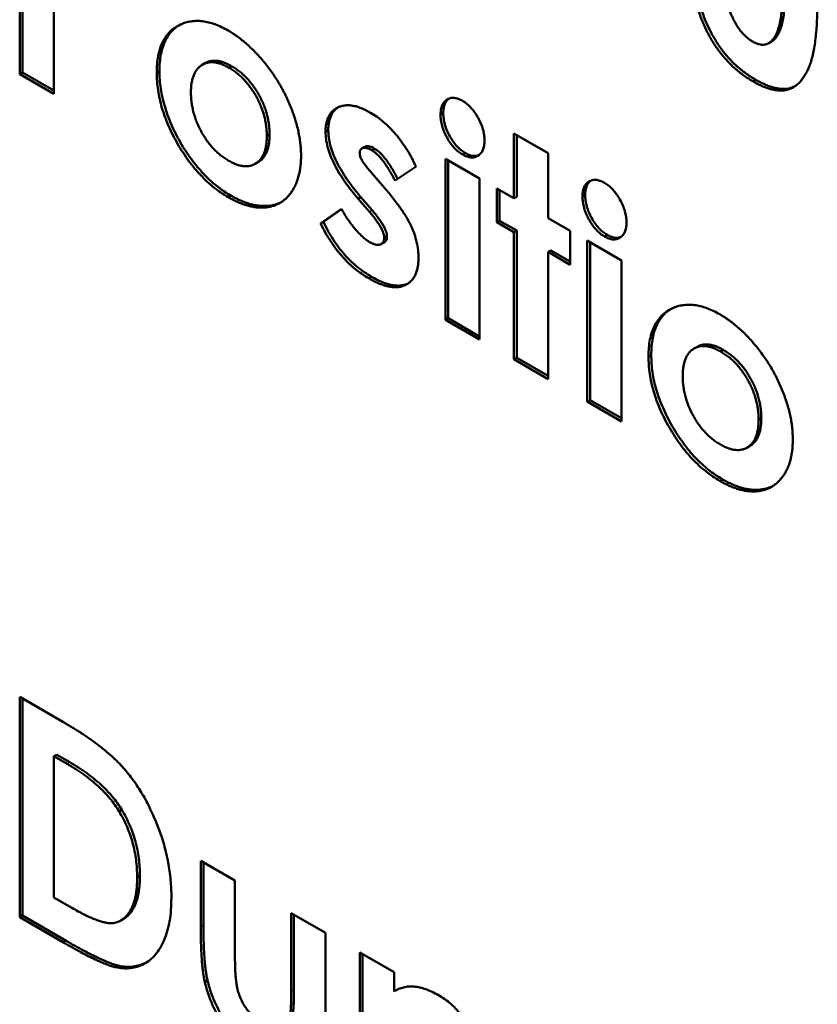
# Model space of a CAD drawing. Units: millimetres. Extents: x 1 to 854, y -704 to 624.
# Drawn here: x 365 to 375, y 543 to 555 of the extents above; entities that cross this region are included whole.
import ezdxf

# ---------------------------------------------------------------- set-up
doc = ezdxf.new("R2010")
doc.units = ezdxf.units.MM
doc.layers.add('Sichtbar (ISO)', color=7, linetype='Continuous', lineweight=50)
doc.layers.add('Sichtbar schmal (ISO)', color=1, linetype='Continuous', lineweight=25)

msp = doc.modelspace()

# ---------------------------------------------------------------- linework, layer by layer
at = {"layer": 'Sichtbar (ISO)'}
for p, q in [((364.557, 554.66), (364.557, 557.518)), ((364.592, 554.681), (364.592, 557.498)), ((365.001, 555.649), (365.001, 554.404)), ((374.306, 555.081), (374.271, 555.061)), ((374.37, 555.141), (374.335, 555.121)), ((366.959, 554.8), (366.924, 554.78)), ((364.592, 554.681), (364.557, 554.66)), ((365.001, 554.404), (364.557, 554.66)), ((365.001, 554.445), (364.592, 554.681)), ((366.369, 554.697), (366.334, 554.677)), ((367.304, 554.764), (367.269, 554.743)), ((374.101, 554.587), (374.065, 554.567)), ((370.05, 554.155), (370.014, 554.135)), ((368.559, 553.931), (368.523, 553.911)), ((370.966, 553.048), (370.966, 553.891)), ((370.966, 553.891), (371.411, 553.634)), ((367.797, 553.877), (367.762, 553.857)), ((371.002, 553.069), (371.002, 553.87)), ((369.031, 553.717), (368.996, 553.696)), ((369.16, 553.692), (369.125, 553.672)), ((370.338, 553.635), (370.302, 553.615)), ((371.411, 553.634), (371.411, 552.792)), ((367.645, 553.515), (367.61, 553.495)), ((370.078, 551.473), (370.078, 553.561)), ((370.078, 553.561), (370.522, 553.305)), ((370.113, 551.493), (370.113, 553.541)), ((369.125, 553.373), (369.286, 553.186)), ((369.697, 553.459), (369.425, 553.278)), ((370.522, 553.305), (370.522, 551.216)), ((370.744, 552.737), (370.744, 553.176)), ((370.744, 553.176), (370.966, 553.048)), ((370.78, 552.757), (370.78, 553.156)), ((367.296, 553.083), (367.261, 553.062)), ((368.982, 553.063), (368.947, 553.043)), ((369.094, 552.872), (368.947, 553.043)), ((369.129, 552.893), (368.982, 553.063)), ((371.002, 553.069), (370.966, 553.048)), ((371.89, 553.093), (371.855, 553.072)), ((368.46, 552.721), (368.729, 552.911)), ((368.495, 552.742), (368.731, 552.908)), ((368.495, 552.742), (368.46, 552.721)), ((370.78, 552.757), (370.744, 552.737)), ((370.966, 552.609), (370.744, 552.737)), ((371.002, 552.629), (370.78, 552.757)), ((371.411, 552.792), (371.696, 552.627)), ((371.002, 552.629), (370.966, 552.609)), ((370.966, 550.96), (370.966, 552.609)), ((371.002, 550.98), (371.002, 552.629)), ((371.696, 552.627), (371.696, 552.187)), ((369.32, 552.552), (369.285, 552.531)), ((371.918, 550.41), (371.918, 552.499)), ((371.918, 552.499), (372.362, 552.242)), ((372.178, 552.573), (372.143, 552.552)), ((369.283, 552.477), (369.248, 552.457)), ((371.446, 552.372), (371.411, 552.352)), ((371.696, 552.187), (371.411, 552.352)), ((371.411, 552.352), (371.411, 550.703)), ((371.696, 552.228), (371.446, 552.372)), ((371.954, 550.431), (371.954, 552.478)), ((372.362, 552.242), (372.362, 550.154)), ((369.12, 552.03), (369.084, 552.01)), ((370.113, 551.493), (370.078, 551.473)), ((370.522, 551.216), (370.078, 551.473)), ((370.522, 551.257), (370.113, 551.493)), ((373.337, 551.118), (373.301, 551.098)), ((373.682, 551.082), (373.646, 551.061)), ((371.002, 550.98), (370.966, 550.96)), ((371.411, 550.703), (370.966, 550.96)), ((371.411, 550.744), (371.002, 550.98)), ((372.747, 551.015), (372.711, 550.995)), ((371.954, 550.431), (371.918, 550.41)), ((372.362, 550.154), (371.918, 550.41)), ((372.362, 550.195), (371.954, 550.431)), ((374.175, 550.195), (374.139, 550.175)), ((374.023, 549.833), (373.987, 549.813)), ((373.674, 549.401), (373.639, 549.38)), ((364.557, 543.721), (364.557, 546.579)), ((364.557, 546.579), (365.117, 546.256)), ((364.592, 543.742), (364.592, 546.559)), ((365.037, 545.83), (365.001, 545.81)), ((365.171, 545.712), (365.001, 545.81)), ((365.001, 545.81), (365.001, 543.978)), ((365.206, 545.732), (365.037, 545.83)), ((365.882, 545.113), (365.847, 545.093)), ((366.905, 543.591), (366.905, 544.454)), ((366.905, 544.454), (367.349, 544.198)), ((366.94, 543.612), (366.94, 544.434)), ((366.115, 544.26), (366.08, 544.24)), ((367.349, 544.198), (367.349, 543.195)), ((365.001, 543.978), (365.233, 543.844)), ((364.592, 543.742), (364.557, 543.721)), ((365.125, 543.393), (364.557, 543.721)), ((365.161, 543.414), (364.592, 543.742)), ((365.905, 543.7), (365.87, 543.68)), ((368.079, 542.757), (368.079, 543.776)), ((368.079, 543.776), (368.523, 543.52)), ((368.114, 542.777), (368.114, 543.756)), ((368.523, 543.52), (368.523, 542.642)), ((368.967, 541.175), (368.967, 543.263)), ((368.967, 543.263), (369.412, 543.007)), ((369.003, 541.195), (369.003, 543.243)), ((369.412, 543.007), (369.412, 542.757)), ((366.994, 542.895), (366.959, 542.875)), ((369.439, 542.773), (369.412, 542.757))]:
    msp.add_line(p, q, dxfattribs=at)
for points, knots in [([(374.065, 554.567), (374.043, 554.58), (374, 554.606), (373.936, 554.649), (373.875, 554.697), (373.817, 554.746), (373.761, 554.8), (373.708, 554.856), (373.658, 554.916), (373.611, 554.978), (373.566, 555.044), (373.524, 555.114), (373.483, 555.186), (373.446, 555.263), (373.411, 555.342), (373.379, 555.425), (373.35, 555.511), (373.322, 555.602), (373.298, 555.697), (373.276, 555.798), (373.259, 555.905), (373.244, 556.018), (373.233, 556.137), (373.225, 556.263), (373.22, 556.395), (373.219, 556.484), (373.219, 556.529)], [0, 0, 0, 0, 0.038217, 0.074867, 0.110158, 0.144454, 0.17808, 0.211171, 0.243687, 0.275872, 0.308376, 0.341263, 0.37515, 0.409655, 0.445157, 0.482073, 0.520576, 0.560554, 0.603108, 0.648689, 0.697948, 0.750768, 0.807309, 0.867656, 0.931861, 1, 1, 1, 1]), ([(374.101, 554.587), (374.079, 554.6), (374.035, 554.626), (373.971, 554.67), (373.911, 554.717), (373.852, 554.767), (373.797, 554.82), (373.744, 554.876), (373.693, 554.936), (373.646, 554.998), (373.601, 555.065), (373.559, 555.134), (373.519, 555.207), (373.482, 555.283), (373.447, 555.362), (373.414, 555.445), (373.385, 555.532), (373.357, 555.622), (373.333, 555.717), (373.312, 555.818), (373.294, 555.925), (373.28, 556.038), (373.269, 556.158), (373.26, 556.284), (373.255, 556.415), (373.255, 556.504), (373.254, 556.55)], [0, 0, 0, 0, 0.038217, 0.074867, 0.110158, 0.144454, 0.17808, 0.211171, 0.243687, 0.275872, 0.308376, 0.341263, 0.37515, 0.409655, 0.445157, 0.482073, 0.520576, 0.560554, 0.603108, 0.648689, 0.697948, 0.750768, 0.807309, 0.867656, 0.931861, 1, 1, 1, 1]), ([(373.663, 556.267), (373.664, 556.224), (373.665, 556.14), (373.669, 556.017), (373.678, 555.903), (373.69, 555.797), (373.706, 555.699), (373.724, 555.61), (373.747, 555.529), (373.773, 555.456), (373.802, 555.39), (373.833, 555.33), (373.866, 555.275), (373.901, 555.225), (373.939, 555.181), (373.979, 555.142), (374.02, 555.108), (374.049, 555.09), (374.063, 555.081)], [0, 0, 0, 0, 0.110734, 0.212341, 0.305502, 0.389835, 0.46669, 0.535262, 0.596763, 0.651066, 0.701036, 0.74786, 0.791833, 0.834284, 0.875334, 0.916035, 0.957652, 1, 1, 1, 1]), ([(374.335, 555.121), (374.345, 555.136), (374.366, 555.168), (374.39, 555.229), (374.41, 555.302), (374.428, 555.386), (374.44, 555.483), (374.45, 555.591), (374.455, 555.712), (374.456, 555.798), (374.457, 555.842)], [0, 0, 0, 0, 0.088871, 0.186355, 0.294078, 0.412237, 0.541778, 0.682703, 0.835096, 1, 1, 1, 1]), ([(374.37, 555.141), (374.38, 555.156), (374.401, 555.189), (374.425, 555.249), (374.446, 555.322), (374.463, 555.406), (374.475, 555.503), (374.486, 555.611), (374.491, 555.733), (374.491, 555.818), (374.492, 555.862)], [0, 0, 0, 0, 0.088871, 0.186355, 0.294078, 0.412237, 0.541778, 0.682703, 0.835096, 1, 1, 1, 1]), ([(374.901, 555.586), (374.9, 555.539), (374.9, 555.45), (374.895, 555.322), (374.887, 555.204), (374.876, 555.096), (374.861, 554.998), (374.843, 554.909), (374.822, 554.829), (374.797, 554.76), (374.77, 554.699), (374.74, 554.645), (374.707, 554.597), (374.674, 554.555), (374.637, 554.521), (374.598, 554.492), (374.557, 554.472), (374.514, 554.456), (374.468, 554.448), (374.419, 554.445), (374.367, 554.45), (374.313, 554.46), (374.255, 554.478), (374.194, 554.5), (374.131, 554.53), (374.088, 554.554), (374.065, 554.567)], [0, 0, 0, 0, 0.068491, 0.133077, 0.193829, 0.251083, 0.304401, 0.354408, 0.401295, 0.444701, 0.485692, 0.524676, 0.562307, 0.597947, 0.632474, 0.665752, 0.697985, 0.729586, 0.760825, 0.792355, 0.824313, 0.857156, 0.890927, 0.92596, 0.962061, 1, 1, 1, 1]), ([(366.334, 554.677), (366.335, 554.716), (366.337, 554.792), (366.351, 554.897), (366.375, 554.992), (366.409, 555.075), (366.452, 555.149), (366.505, 555.212), (366.568, 555.264), (366.616, 555.289), (366.641, 555.302)], [0, 0, 0, 0, 0.130489, 0.256474, 0.379237, 0.500978, 0.622367, 0.744855, 0.870259, 1, 1, 1, 1]), ([(366.369, 554.697), (366.37, 554.736), (366.372, 554.812), (366.387, 554.917), (366.411, 555.012), (366.444, 555.096), (366.488, 555.169), (366.541, 555.232), (366.586, 555.27), (366.613, 555.287), (366.618, 555.29)], [0, 0, 0, 0, 0.1304891, 0.2564737, 0.3792365, 0.5009777, 0.6223665, 0.7448551, 0.8702585, 0.895489, 0.895489, 0.895489, 0.895489]), ([(366.641, 555.302), (366.663, 555.312), (366.707, 555.331), (366.779, 555.345), (366.853, 555.351), (366.929, 555.347), (367.008, 555.332), (367.09, 555.307), (367.174, 555.272), (367.23, 555.241), (367.259, 555.225)], [0, 0, 0, 0, 0.131014, 0.258464, 0.38258, 0.504991, 0.627227, 0.749297, 0.87369, 1, 1, 1, 1]), ([(367.259, 555.225), (367.28, 555.213), (367.322, 555.188), (367.384, 555.145), (367.444, 555.098), (367.504, 555.048), (367.563, 554.993), (367.621, 554.935), (367.679, 554.873), (367.734, 554.806), (367.788, 554.737), (367.839, 554.667), (367.887, 554.594), (367.933, 554.52), (367.974, 554.445), (368.013, 554.368), (368.049, 554.29), (368.082, 554.21), (368.111, 554.131), (368.136, 554.052), (368.158, 553.974), (368.175, 553.897), (368.189, 553.82), (368.198, 553.746), (368.205, 553.671), (368.206, 553.624), (368.206, 553.599)], [0, 0, 0, 0, 0.042599, 0.084364, 0.126142, 0.167706, 0.209066, 0.250973, 0.293148, 0.336041, 0.378761, 0.420893, 0.462622, 0.503914, 0.545188, 0.586138, 0.627722, 0.669585, 0.711432, 0.752691, 0.793971, 0.834592, 0.875577, 0.91664, 0.958072, 1, 1, 1, 1]), ([(374.063, 555.081), (374.077, 555.073), (374.105, 555.059), (374.144, 555.045), (374.182, 555.039), (374.217, 555.041), (374.25, 555.049), (374.281, 555.066), (374.31, 555.09), (374.326, 555.11), (374.335, 555.121)], [0, 0, 0, 0, 0.124035, 0.242846, 0.360342, 0.479042, 0.599334, 0.725488, 0.858549, 1, 1, 1, 1]), ([(374.306, 555.081), (374.309, 555.083), (374.323, 555.091), (374.345, 555.11), (374.361, 555.131), (374.37, 555.141)], [0.6861987, 0.6861987, 0.6861987, 0.6861987, 0.7254885, 0.8585494, 1, 1, 1, 1]), ([(367.269, 554.743), (367.252, 554.753), (367.218, 554.771), (367.168, 554.793), (367.121, 554.805), (367.075, 554.814), (367.033, 554.814), (366.991, 554.809), (366.953, 554.796), (366.917, 554.777), (366.884, 554.753), (366.856, 554.722), (366.832, 554.687), (366.813, 554.645), (366.797, 554.598), (366.786, 554.545), (366.779, 554.488), (366.778, 554.446), (366.778, 554.425)], [0, 0, 0, 0, 0.064416, 0.126803, 0.187423, 0.246518, 0.306285, 0.365703, 0.426477, 0.488622, 0.550895, 0.612679, 0.673914, 0.735734, 0.798735, 0.86329, 0.930665, 1, 1, 1, 1]), ([(367.304, 554.764), (367.287, 554.773), (367.253, 554.791), (367.203, 554.813), (367.156, 554.826), (367.111, 554.834), (367.068, 554.834), (367.027, 554.83), (366.991, 554.817), (366.969, 554.806), (366.959, 554.8)], [0, 0, 0, 0, 0.0644156, 0.1268029, 0.1874227, 0.2465175, 0.3062853, 0.3657031, 0.4264774, 0.4778527, 0.4778527, 0.4778527, 0.4778527]), ([(367.261, 553.062), (367.23, 553.082), (367.168, 553.12), (367.076, 553.187), (366.989, 553.262), (366.904, 553.345), (366.824, 553.436), (366.747, 553.535), (366.673, 553.642), (366.604, 553.755), (366.541, 553.871), (366.486, 553.989), (366.439, 554.106), (366.4, 554.222), (366.371, 554.337), (366.349, 554.452), (366.337, 554.566), (366.335, 554.639), (366.334, 554.677)], [0, 0, 0, 0, 0.064375, 0.126884, 0.188201, 0.248894, 0.309599, 0.371125, 0.433466, 0.498143, 0.562593, 0.625474, 0.687114, 0.748125, 0.809457, 0.871431, 0.934611, 1, 1, 1, 1]), ([(367.296, 553.083), (367.265, 553.102), (367.203, 553.14), (367.112, 553.207), (367.024, 553.282), (366.94, 553.366), (366.859, 553.457), (366.782, 553.556), (366.708, 553.662), (366.639, 553.775), (366.576, 553.892), (366.521, 554.009), (366.474, 554.126), (366.436, 554.242), (366.406, 554.358), (366.384, 554.472), (366.372, 554.586), (366.37, 554.66), (366.369, 554.697)], [0, 0, 0, 0, 0.064375, 0.126884, 0.188201, 0.248894, 0.309599, 0.371125, 0.433466, 0.498143, 0.562593, 0.625474, 0.687114, 0.748125, 0.809457, 0.871431, 0.934611, 1, 1, 1, 1]), ([(367.762, 553.857), (367.761, 553.879), (367.761, 553.922), (367.754, 553.988), (367.743, 554.054), (367.728, 554.119), (367.708, 554.183), (367.685, 554.247), (367.656, 554.31), (367.624, 554.372), (367.588, 554.431), (367.55, 554.488), (367.509, 554.54), (367.465, 554.589), (367.42, 554.634), (367.372, 554.675), (367.321, 554.711), (367.286, 554.732), (367.269, 554.743)], [0, 0, 0, 0, 0.070243, 0.13784, 0.202698, 0.265406, 0.326938, 0.388125, 0.449117, 0.511101, 0.572086, 0.632197, 0.691339, 0.750564, 0.810546, 0.871335, 0.934654, 1, 1, 1, 1]), ([(367.797, 553.877), (367.797, 553.899), (367.796, 553.943), (367.789, 554.009), (367.779, 554.074), (367.763, 554.139), (367.744, 554.203), (367.72, 554.267), (367.691, 554.33), (367.659, 554.392), (367.623, 554.452), (367.585, 554.508), (367.544, 554.561), (367.501, 554.609), (367.455, 554.654), (367.407, 554.695), (367.356, 554.732), (367.322, 554.753), (367.304, 554.764)], [0, 0, 0, 0, 0.070243, 0.13784, 0.202698, 0.265406, 0.326938, 0.388125, 0.449117, 0.511101, 0.572086, 0.632197, 0.691339, 0.750564, 0.810546, 0.871335, 0.934654, 1, 1, 1, 1]), ([(374.609, 554.501), (374.603, 554.498), (374.584, 554.489), (374.549, 554.476), (374.503, 554.468), (374.454, 554.465), (374.402, 554.471), (374.348, 554.48), (374.29, 554.498), (374.23, 554.521), (374.166, 554.551), (374.123, 554.575), (374.101, 554.587)], [0.6849076, 0.6849076, 0.6849076, 0.6849076, 0.6979853, 0.7295862, 0.7608252, 0.7923551, 0.8243126, 0.8571563, 0.8909269, 0.9259604, 0.9620613, 1, 1, 1, 1]), ([(366.778, 554.425), (366.778, 554.403), (366.779, 554.359), (366.786, 554.292), (366.796, 554.226), (366.812, 554.16), (366.831, 554.095), (366.855, 554.031), (366.884, 553.967), (366.916, 553.905), (366.951, 553.845), (366.99, 553.789), (367.03, 553.736), (367.073, 553.688), (367.119, 553.643), (367.166, 553.603), (367.216, 553.567), (367.25, 553.546), (367.267, 553.535)], [0, 0, 0, 0, 0.071358, 0.139456, 0.204809, 0.268587, 0.330587, 0.392213, 0.45361, 0.515092, 0.576402, 0.636039, 0.695407, 0.753981, 0.813285, 0.873377, 0.935374, 1, 1, 1, 1]), ([(370.014, 554.135), (370.016, 554.157), (370.018, 554.2), (370.033, 554.256), (370.06, 554.299), (370.096, 554.331), (370.14, 554.35), (370.189, 554.353), (370.243, 554.342), (370.28, 554.323), (370.299, 554.313)], [0, 0, 0, 0, 0.129827, 0.255027, 0.378937, 0.506523, 0.634371, 0.754976, 0.875581, 1, 1, 1, 1]), ([(370.05, 554.155), (370.051, 554.177), (370.053, 554.221), (370.069, 554.277), (370.093, 554.315), (370.113, 554.334), (370.121, 554.341)], [0, 0, 0, 0, 0.1298271, 0.2550266, 0.3789375, 0.468104, 0.468104, 0.468104, 0.468104]), ([(370.299, 554.313), (370.318, 554.301), (370.356, 554.277), (370.41, 554.225), (370.459, 554.164), (370.503, 554.094), (370.539, 554.019), (370.567, 553.944), (370.582, 553.869), (370.584, 553.822), (370.586, 553.798)], [0, 0, 0, 0, 0.123734, 0.242963, 0.363855, 0.490606, 0.61874, 0.7433, 0.868801, 1, 1, 1, 1]), ([(368.523, 553.911), (368.524, 553.931), (368.524, 553.969), (368.533, 554.022), (368.546, 554.069), (368.564, 554.112), (368.587, 554.15), (368.615, 554.182), (368.649, 554.208), (368.687, 554.23), (368.729, 554.245), (368.775, 554.254), (368.823, 554.257), (368.874, 554.251), (368.928, 554.239), (368.985, 554.219), (369.045, 554.192), (369.086, 554.17), (369.107, 554.158)], [0, 0, 0, 0, 0.05994, 0.117671, 0.174928, 0.2318, 0.288964, 0.34788, 0.407953, 0.471049, 0.534885, 0.597952, 0.661311, 0.725346, 0.790908, 0.857857, 0.927407, 1, 1, 1, 1]), ([(368.559, 553.931), (368.559, 553.951), (368.56, 553.99), (368.568, 554.042), (368.581, 554.09), (368.599, 554.132), (368.622, 554.17), (368.65, 554.202), (368.672, 554.219), (368.683, 554.227)], [0, 0, 0, 0, 0.0599397, 0.1176714, 0.1749276, 0.2318004, 0.2889639, 0.3478803, 0.4061909, 0.4061909, 0.4061909, 0.4061909]), ([(369.107, 554.158), (369.136, 554.141), (369.193, 554.106), (369.277, 554.039), (369.359, 553.963), (369.437, 553.877), (369.511, 553.783), (369.58, 553.681), (369.643, 553.573), (369.679, 553.497), (369.697, 553.459)], [0, 0, 0, 0, 0.124574, 0.247257, 0.369333, 0.493143, 0.618176, 0.742425, 0.869285, 1, 1, 1, 1]), ([(370.338, 553.635), (370.319, 553.647), (370.281, 553.671), (370.226, 553.723), (370.176, 553.785), (370.133, 553.855), (370.096, 553.93), (370.069, 554.007), (370.053, 554.083), (370.051, 554.131), (370.05, 554.155)], [0, 0, 0, 0, 0.123633, 0.242759, 0.363443, 0.489711, 0.617482, 0.74228, 0.867914, 1, 1, 1, 1]), ([(370.302, 553.615), (370.283, 553.627), (370.245, 553.651), (370.191, 553.703), (370.141, 553.764), (370.097, 553.835), (370.061, 553.91), (370.034, 553.987), (370.017, 554.063), (370.015, 554.11), (370.014, 554.135)], [0, 0, 0, 0, 0.123633, 0.242759, 0.363443, 0.489711, 0.617482, 0.74228, 0.867914, 1, 1, 1, 1]), ([(368.947, 553.043), (368.913, 553.083), (368.849, 553.16), (368.762, 553.278), (368.689, 553.393), (368.629, 553.504), (368.581, 553.612), (368.548, 553.716), (368.527, 553.817), (368.524, 553.88), (368.523, 553.911)], [0, 0, 0, 0, 0.157, 0.301381, 0.433469, 0.556161, 0.67109, 0.781738, 0.890052, 1, 1, 1, 1]), ([(368.982, 553.063), (368.949, 553.103), (368.884, 553.18), (368.798, 553.298), (368.724, 553.413), (368.664, 553.524), (368.616, 553.632), (368.583, 553.736), (368.562, 553.838), (368.56, 553.9), (368.559, 553.931)], [0, 0, 0, 0, 0.157, 0.301381, 0.433469, 0.556161, 0.67109, 0.781738, 0.890052, 1, 1, 1, 1]), ([(367.267, 553.535), (367.285, 553.526), (367.319, 553.507), (367.369, 553.486), (367.416, 553.472), (367.462, 553.464), (367.505, 553.463), (367.546, 553.469), (367.585, 553.481), (367.621, 553.501), (367.654, 553.525), (367.683, 553.556), (367.707, 553.592), (367.727, 553.634), (367.743, 553.682), (367.753, 553.735), (367.761, 553.793), (367.761, 553.835), (367.762, 553.857)], [0, 0, 0, 0, 0.064469, 0.126397, 0.186939, 0.246099, 0.305348, 0.364572, 0.424924, 0.486952, 0.54955, 0.611149, 0.672922, 0.73501, 0.798049, 0.862643, 0.930041, 1, 1, 1, 1]), ([(367.645, 553.515), (367.649, 553.517), (367.664, 553.527), (367.689, 553.545), (367.719, 553.576), (367.743, 553.613), (367.763, 553.655), (367.778, 553.702), (367.789, 553.755), (367.796, 553.813), (367.797, 553.856), (367.797, 553.877)], [0.4683524, 0.4683524, 0.4683524, 0.4683524, 0.4869522, 0.5495505, 0.6111493, 0.6729219, 0.7350103, 0.7980486, 0.8626429, 0.9300413, 1, 1, 1, 1]), ([(370.586, 553.798), (370.585, 553.775), (370.582, 553.731), (370.566, 553.675), (370.54, 553.63), (370.503, 553.599), (370.46, 553.58), (370.412, 553.575), (370.358, 553.586), (370.321, 553.605), (370.302, 553.615)], [0, 0, 0, 0, 0.131621, 0.256469, 0.381955, 0.510704, 0.637377, 0.757775, 0.877008, 1, 1, 1, 1]), ([(369.125, 553.672), (369.113, 553.678), (369.091, 553.69), (369.06, 553.701), (369.032, 553.706), (369.009, 553.703), (368.99, 553.695), (368.977, 553.68), (368.969, 553.661), (368.968, 553.644), (368.967, 553.635)], [0, 0, 0, 0, 0.161884, 0.309957, 0.442911, 0.569225, 0.685244, 0.791551, 0.893167, 1, 1, 1, 1]), ([(368.967, 553.635), (368.969, 553.621), (368.971, 553.591), (368.99, 553.548), (369.014, 553.51), (369.042, 553.472), (369.08, 553.425), (369.109, 553.391), (369.125, 553.373)], [0, 0, 0, 0, 0.152784, 0.317008, 0.424889, 0.573382, 0.764472, 1, 1, 1, 1]), ([(369.16, 553.692), (369.149, 553.698), (369.127, 553.71), (369.095, 553.722), (369.068, 553.726), (369.047, 553.724), (369.035, 553.719), (369.031, 553.717)], [0, 0, 0, 0, 0.1618835, 0.3099566, 0.4429114, 0.569225, 0.6500173, 0.6500173, 0.6500173, 0.6500173]), ([(369.425, 553.278), (369.412, 553.303), (369.386, 553.352), (369.346, 553.42), (369.307, 553.48), (369.269, 553.533), (369.232, 553.579), (369.196, 553.618), (369.16, 553.649), (369.136, 553.664), (369.125, 553.672)], [0, 0, 0, 0, 0.165956, 0.317411, 0.45695, 0.583327, 0.699846, 0.806829, 0.906116, 1, 1, 1, 1]), ([(369.46, 553.301), (369.446, 553.325), (369.421, 553.373), (369.382, 553.44), (369.342, 553.5), (369.305, 553.554), (369.267, 553.6), (369.231, 553.638), (369.195, 553.67), (369.172, 553.685), (369.16, 553.692)], [0.0049447, 0.0049447, 0.0049447, 0.0049447, 0.1659558, 0.3174106, 0.4569503, 0.5833267, 0.6998463, 0.8068294, 0.9061161, 1, 1, 1, 1]), ([(370.514, 553.609), (370.507, 553.606), (370.486, 553.599), (370.447, 553.595), (370.394, 553.606), (370.357, 553.625), (370.338, 553.635)], [0.5811893, 0.5811893, 0.5811893, 0.5811893, 0.6373771, 0.7577752, 0.8770078, 1, 1, 1, 1]), ([(368.206, 553.599), (368.206, 553.576), (368.205, 553.528), (368.199, 553.461), (368.189, 553.397), (368.175, 553.335), (368.157, 553.278), (368.136, 553.224), (368.11, 553.174), (368.081, 553.127), (368.048, 553.085), (368.013, 553.046), (367.974, 553.015), (367.933, 552.987), (367.888, 552.965), (367.841, 552.948), (367.791, 552.935), (367.739, 552.928), (367.684, 552.927), (367.628, 552.93), (367.57, 552.939), (367.511, 552.953), (367.45, 552.972), (367.388, 552.998), (367.325, 553.027), (367.282, 553.05), (367.261, 553.062)], [0, 0, 0, 0, 0.042168, 0.083839, 0.125192, 0.166335, 0.207602, 0.24867, 0.290582, 0.332926, 0.374978, 0.416741, 0.457857, 0.498809, 0.539516, 0.58042, 0.62191, 0.663502, 0.705394, 0.746864, 0.788245, 0.829736, 0.871532, 0.913825, 0.956495, 1, 1, 1, 1]), ([(371.855, 553.072), (371.856, 553.094), (371.858, 553.138), (371.874, 553.194), (371.901, 553.237), (371.937, 553.268), (371.98, 553.287), (372.029, 553.29), (372.083, 553.279), (372.12, 553.26), (372.139, 553.25)], [0, 0, 0, 0, 0.129827, 0.255027, 0.378937, 0.506523, 0.634371, 0.754976, 0.875581, 1, 1, 1, 1]), ([(371.89, 553.093), (371.891, 553.115), (371.893, 553.158), (371.909, 553.214), (371.933, 553.253), (371.953, 553.272), (371.962, 553.278)], [0, 0, 0, 0, 0.1298271, 0.2550266, 0.3789375, 0.468104, 0.468104, 0.468104, 0.468104]), ([(372.139, 553.25), (372.158, 553.238), (372.196, 553.214), (372.25, 553.162), (372.299, 553.101), (372.343, 553.031), (372.379, 552.957), (372.407, 552.881), (372.423, 552.806), (372.425, 552.759), (372.426, 552.735)], [0, 0, 0, 0, 0.123734, 0.242963, 0.363855, 0.490606, 0.61874, 0.7433, 0.868801, 1, 1, 1, 1]), ([(369.286, 553.186), (369.306, 553.162), (369.346, 553.116), (369.401, 553.047), (369.453, 552.98), (369.499, 552.917), (369.54, 552.855), (369.576, 552.796), (369.608, 552.741), (369.643, 552.67), (369.678, 552.583), (369.707, 552.479), (369.726, 552.374), (369.728, 552.309), (369.729, 552.275)], [0, 0, 0, 0, 0.089724, 0.174082, 0.252553, 0.325977, 0.394598, 0.457803, 0.516846, 0.571622, 0.676719, 0.781024, 0.887781, 1, 1, 1, 1]), ([(367.947, 552.997), (367.939, 552.993), (367.916, 552.982), (367.876, 552.968), (367.827, 552.956), (367.774, 552.949), (367.719, 552.948), (367.663, 552.951), (367.605, 552.959), (367.546, 552.973), (367.486, 552.993), (367.424, 553.018), (367.36, 553.047), (367.318, 553.071), (367.296, 553.083)], [0.5179411, 0.5179411, 0.5179411, 0.5179411, 0.539516, 0.5804204, 0.62191, 0.6635021, 0.7053943, 0.7468637, 0.7882454, 0.8297364, 0.8715324, 0.9138247, 0.9564949, 1, 1, 1, 1]), ([(372.143, 552.552), (372.123, 552.564), (372.086, 552.588), (372.031, 552.641), (371.981, 552.702), (371.938, 552.773), (371.901, 552.848), (371.874, 552.924), (371.858, 553), (371.856, 553.048), (371.855, 553.072)], [0, 0, 0, 0, 0.123633, 0.242759, 0.363443, 0.489711, 0.617482, 0.74228, 0.867914, 1, 1, 1, 1]), ([(372.178, 552.573), (372.159, 552.585), (372.121, 552.609), (372.067, 552.661), (372.017, 552.722), (371.973, 552.793), (371.936, 552.868), (371.91, 552.944), (371.893, 553.021), (371.891, 553.068), (371.89, 553.093)], [0, 0, 0, 0, 0.123633, 0.242759, 0.363443, 0.489711, 0.617482, 0.74228, 0.867914, 1, 1, 1, 1]), ([(368.729, 552.911), (368.742, 552.888), (368.768, 552.841), (368.812, 552.774), (368.858, 552.709), (368.908, 552.648), (368.957, 552.594), (369.005, 552.547), (369.05, 552.509), (369.079, 552.49), (369.092, 552.481)], [0, 0, 0, 0, 0.135983, 0.26997, 0.405476, 0.542301, 0.67431, 0.792959, 0.90173, 1, 1, 1, 1]), ([(369.285, 552.531), (369.284, 552.541), (369.283, 552.562), (369.273, 552.598), (369.258, 552.636), (369.237, 552.677), (369.209, 552.722), (369.176, 552.769), (369.137, 552.821), (369.109, 552.854), (369.094, 552.872)], [0, 0, 0, 0, 0.088083, 0.180852, 0.282345, 0.395671, 0.521905, 0.665304, 0.824226, 1, 1, 1, 1]), ([(369.32, 552.552), (369.319, 552.562), (369.318, 552.583), (369.309, 552.618), (369.293, 552.656), (369.272, 552.698), (369.245, 552.742), (369.211, 552.79), (369.173, 552.841), (369.144, 552.875), (369.129, 552.893)], [0, 0, 0, 0, 0.088083, 0.180852, 0.282345, 0.395671, 0.521905, 0.665304, 0.824226, 1, 1, 1, 1]), ([(369.12, 552.03), (369.088, 552.05), (369.026, 552.088), (368.934, 552.157), (368.848, 552.234), (368.767, 552.319), (368.691, 552.413), (368.62, 552.515), (368.554, 552.625), (368.515, 552.702), (368.495, 552.742)], [0, 0, 0, 0, 0.132113, 0.259326, 0.382032, 0.502496, 0.623101, 0.745417, 0.869866, 1, 1, 1, 1]), ([(372.426, 552.735), (372.425, 552.712), (372.423, 552.668), (372.407, 552.612), (372.38, 552.568), (372.343, 552.537), (372.3, 552.517), (372.252, 552.512), (372.199, 552.523), (372.162, 552.542), (372.143, 552.552)], [0, 0, 0, 0, 0.131621, 0.256469, 0.381955, 0.510704, 0.637377, 0.757775, 0.877008, 1, 1, 1, 1]), ([(369.084, 552.01), (369.053, 552.029), (368.99, 552.068), (368.899, 552.136), (368.813, 552.213), (368.732, 552.299), (368.656, 552.392), (368.585, 552.495), (368.518, 552.605), (368.479, 552.682), (368.46, 552.721)], [0, 0, 0, 0, 0.132113, 0.259326, 0.382032, 0.502496, 0.623101, 0.745417, 0.869866, 1, 1, 1, 1]), ([(369.092, 552.481), (369.106, 552.474), (369.133, 552.46), (369.17, 552.447), (369.203, 552.443), (369.232, 552.448), (369.255, 552.459), (369.272, 552.478), (369.283, 552.501), (369.284, 552.521), (369.285, 552.531)], [0, 0, 0, 0, 0.156876, 0.30156, 0.436096, 0.564305, 0.685772, 0.795668, 0.897268, 1, 1, 1, 1]), ([(369.283, 552.477), (369.286, 552.479), (369.295, 552.484), (369.307, 552.498), (369.318, 552.522), (369.319, 552.542), (369.32, 552.552)], [0.6467246, 0.6467246, 0.6467246, 0.6467246, 0.6857716, 0.7956684, 0.8972681, 1, 1, 1, 1]), ([(372.354, 552.547), (372.347, 552.544), (372.326, 552.537), (372.287, 552.533), (372.234, 552.544), (372.197, 552.563), (372.178, 552.573)], [0.5811893, 0.5811893, 0.5811893, 0.5811893, 0.6373771, 0.7577752, 0.8770078, 1, 1, 1, 1]), ([(369.729, 552.275), (369.728, 552.253), (369.727, 552.21), (369.719, 552.15), (369.705, 552.097), (369.686, 552.049), (369.661, 552.007), (369.631, 551.972), (369.595, 551.942), (369.554, 551.92), (369.509, 551.902), (369.459, 551.895), (369.406, 551.894), (369.349, 551.902), (369.288, 551.917), (369.223, 551.94), (369.155, 551.97), (369.108, 551.996), (369.084, 552.01)], [0, 0, 0, 0, 0.061038, 0.119467, 0.177091, 0.233802, 0.290658, 0.348169, 0.406675, 0.467463, 0.529305, 0.591162, 0.653843, 0.717507, 0.783634, 0.852605, 0.92441, 1, 1, 1, 1]), ([(369.595, 551.944), (369.593, 551.943), (369.577, 551.935), (369.544, 551.923), (369.494, 551.915), (369.441, 551.914), (369.384, 551.922), (369.323, 551.937), (369.259, 551.96), (369.19, 551.991), (369.144, 552.017), (369.12, 552.03)], [0.4594353, 0.4594353, 0.4594353, 0.4594353, 0.4674631, 0.5293047, 0.5911617, 0.6538426, 0.7175075, 0.7836339, 0.8526055, 0.9244095, 1, 1, 1, 1]), ([(372.711, 550.995), (372.712, 551.034), (372.714, 551.11), (372.729, 551.215), (372.753, 551.31), (372.787, 551.393), (372.83, 551.467), (372.883, 551.53), (372.946, 551.582), (372.994, 551.607), (373.018, 551.62)], [0, 0, 0, 0, 0.130489, 0.256474, 0.379237, 0.500978, 0.622367, 0.744855, 0.870259, 1, 1, 1, 1]), ([(372.747, 551.015), (372.748, 551.054), (372.75, 551.13), (372.764, 551.235), (372.788, 551.33), (372.822, 551.414), (372.865, 551.487), (372.918, 551.55), (372.964, 551.588), (372.991, 551.605), (372.995, 551.608)], [0, 0, 0, 0, 0.1304891, 0.2564737, 0.3792365, 0.5009777, 0.6223665, 0.7448551, 0.8702585, 0.895489, 0.895489, 0.895489, 0.895489]), ([(373.018, 551.62), (373.041, 551.63), (373.085, 551.649), (373.157, 551.663), (373.231, 551.669), (373.307, 551.665), (373.386, 551.65), (373.467, 551.625), (373.551, 551.59), (373.608, 551.559), (373.637, 551.543)], [0, 0, 0, 0, 0.131014, 0.258464, 0.38258, 0.504991, 0.627227, 0.749297, 0.87369, 1, 1, 1, 1]), ([(373.637, 551.543), (373.658, 551.531), (373.699, 551.506), (373.761, 551.463), (373.822, 551.416), (373.882, 551.366), (373.941, 551.311), (373.999, 551.253), (374.056, 551.191), (374.112, 551.124), (374.166, 551.055), (374.217, 550.985), (374.265, 550.912), (374.31, 550.838), (374.352, 550.763), (374.391, 550.686), (374.426, 550.608), (374.459, 550.528), (374.488, 550.449), (374.514, 550.37), (374.536, 550.291), (374.553, 550.214), (374.567, 550.138), (374.576, 550.064), (374.582, 549.989), (374.583, 549.941), (374.583, 549.917)], [0, 0, 0, 0, 0.042599, 0.084364, 0.126142, 0.167706, 0.209066, 0.250973, 0.293148, 0.336041, 0.378761, 0.420893, 0.462622, 0.503914, 0.545188, 0.586138, 0.627722, 0.669585, 0.711432, 0.752691, 0.793971, 0.834592, 0.875577, 0.91664, 0.958072, 1, 1, 1, 1]), ([(373.646, 551.061), (373.629, 551.07), (373.595, 551.089), (373.546, 551.11), (373.498, 551.123), (373.453, 551.131), (373.41, 551.132), (373.369, 551.127), (373.331, 551.114), (373.295, 551.095), (373.262, 551.071), (373.234, 551.04), (373.209, 551.005), (373.19, 550.963), (373.174, 550.916), (373.164, 550.863), (373.156, 550.806), (373.156, 550.764), (373.156, 550.743)], [0, 0, 0, 0, 0.064416, 0.126803, 0.187423, 0.246518, 0.306285, 0.365703, 0.426477, 0.488622, 0.550895, 0.612679, 0.673914, 0.735734, 0.798735, 0.86329, 0.930665, 1, 1, 1, 1]), ([(373.682, 551.082), (373.665, 551.091), (373.631, 551.109), (373.581, 551.131), (373.534, 551.144), (373.488, 551.152), (373.446, 551.152), (373.404, 551.148), (373.369, 551.135), (373.347, 551.124), (373.337, 551.118)], [0, 0, 0, 0, 0.0644156, 0.1268029, 0.1874227, 0.2465175, 0.3062853, 0.3657031, 0.4264774, 0.4778527, 0.4778527, 0.4778527, 0.4778527]), ([(374.175, 550.195), (374.174, 550.217), (374.174, 550.26), (374.167, 550.327), (374.156, 550.392), (374.141, 550.457), (374.121, 550.521), (374.098, 550.585), (374.069, 550.648), (374.037, 550.71), (374.001, 550.77), (373.963, 550.826), (373.922, 550.879), (373.878, 550.927), (373.833, 550.972), (373.784, 551.013), (373.734, 551.05), (373.699, 551.071), (373.682, 551.082)], [0, 0, 0, 0, 0.070243, 0.13784, 0.202698, 0.265406, 0.326938, 0.388125, 0.449117, 0.511101, 0.572086, 0.632197, 0.691339, 0.750564, 0.810546, 0.871335, 0.934654, 1, 1, 1, 1]), ([(373.639, 549.38), (373.607, 549.4), (373.545, 549.437), (373.454, 549.505), (373.366, 549.58), (373.282, 549.663), (373.201, 549.754), (373.124, 549.853), (373.051, 549.96), (372.982, 550.073), (372.918, 550.189), (372.863, 550.307), (372.816, 550.424), (372.778, 550.54), (372.748, 550.655), (372.727, 550.77), (372.714, 550.884), (372.712, 550.957), (372.711, 550.995)], [0, 0, 0, 0, 0.064375, 0.126884, 0.188201, 0.248894, 0.309599, 0.371125, 0.433466, 0.498143, 0.562593, 0.625474, 0.687114, 0.748125, 0.809457, 0.871431, 0.934611, 1, 1, 1, 1]), ([(373.674, 549.401), (373.642, 549.42), (373.58, 549.458), (373.489, 549.525), (373.402, 549.6), (373.317, 549.683), (373.236, 549.774), (373.16, 549.874), (373.086, 549.98), (373.017, 550.093), (372.954, 550.21), (372.899, 550.327), (372.852, 550.444), (372.813, 550.56), (372.783, 550.676), (372.762, 550.79), (372.749, 550.904), (372.748, 550.978), (372.747, 551.015)], [0, 0, 0, 0, 0.064375, 0.126884, 0.188201, 0.248894, 0.309599, 0.371125, 0.433466, 0.498143, 0.562593, 0.625474, 0.687114, 0.748125, 0.809457, 0.871431, 0.934611, 1, 1, 1, 1]), ([(374.139, 550.175), (374.139, 550.197), (374.138, 550.24), (374.132, 550.306), (374.121, 550.372), (374.105, 550.437), (374.086, 550.501), (374.062, 550.565), (374.034, 550.628), (374.001, 550.69), (373.965, 550.749), (373.927, 550.806), (373.886, 550.858), (373.843, 550.907), (373.797, 550.952), (373.749, 550.993), (373.698, 551.029), (373.664, 551.05), (373.646, 551.061)], [0, 0, 0, 0, 0.070243, 0.13784, 0.202698, 0.265406, 0.326938, 0.388125, 0.449117, 0.511101, 0.572086, 0.632197, 0.691339, 0.750564, 0.810546, 0.871335, 0.934654, 1, 1, 1, 1]), ([(373.156, 550.743), (373.156, 550.721), (373.157, 550.677), (373.163, 550.61), (373.174, 550.544), (373.189, 550.478), (373.209, 550.413), (373.233, 550.349), (373.261, 550.285), (373.293, 550.223), (373.329, 550.163), (373.367, 550.107), (373.408, 550.054), (373.451, 550.006), (373.496, 549.961), (373.544, 549.921), (373.594, 549.885), (373.628, 549.864), (373.645, 549.853)], [0, 0, 0, 0, 0.071358, 0.139456, 0.204809, 0.268587, 0.330587, 0.392213, 0.45361, 0.515092, 0.576402, 0.636039, 0.695407, 0.753981, 0.813285, 0.873377, 0.935374, 1, 1, 1, 1]), ([(374.023, 549.833), (374.026, 549.835), (374.042, 549.845), (374.067, 549.863), (374.096, 549.894), (374.12, 549.93), (374.14, 549.972), (374.156, 550.02), (374.166, 550.073), (374.174, 550.131), (374.174, 550.174), (374.175, 550.195)], [0.4683524, 0.4683524, 0.4683524, 0.4683524, 0.4869522, 0.5495505, 0.6111493, 0.6729219, 0.7350103, 0.7980486, 0.8626429, 0.9300413, 1, 1, 1, 1]), ([(373.645, 549.853), (373.662, 549.844), (373.696, 549.825), (373.746, 549.804), (373.794, 549.79), (373.84, 549.782), (373.883, 549.781), (373.924, 549.787), (373.963, 549.799), (373.999, 549.818), (374.032, 549.843), (374.061, 549.873), (374.085, 549.91), (374.105, 549.952), (374.12, 549.999), (374.131, 550.053), (374.138, 550.111), (374.139, 550.153), (374.139, 550.175)], [0, 0, 0, 0, 0.064469, 0.126397, 0.186939, 0.246099, 0.305348, 0.364572, 0.424924, 0.486952, 0.54955, 0.611149, 0.672922, 0.73501, 0.798049, 0.862643, 0.930041, 1, 1, 1, 1]), ([(374.583, 549.917), (374.583, 549.894), (374.582, 549.846), (374.576, 549.779), (374.566, 549.714), (374.553, 549.653), (374.535, 549.596), (374.514, 549.542), (374.488, 549.492), (374.459, 549.445), (374.426, 549.403), (374.39, 549.364), (374.351, 549.333), (374.31, 549.304), (374.266, 549.282), (374.219, 549.266), (374.169, 549.253), (374.116, 549.246), (374.061, 549.245), (374.005, 549.248), (373.948, 549.257), (373.888, 549.271), (373.828, 549.29), (373.766, 549.315), (373.703, 549.345), (373.66, 549.368), (373.639, 549.38)], [0, 0, 0, 0, 0.042168, 0.083839, 0.125192, 0.166335, 0.207602, 0.24867, 0.290582, 0.332926, 0.374978, 0.416741, 0.457857, 0.498809, 0.539516, 0.58042, 0.62191, 0.663502, 0.705394, 0.746864, 0.788245, 0.829736, 0.871532, 0.913825, 0.956495, 1, 1, 1, 1]), ([(374.325, 549.315), (374.317, 549.311), (374.294, 549.3), (374.254, 549.286), (374.204, 549.274), (374.152, 549.267), (374.097, 549.266), (374.041, 549.268), (373.983, 549.277), (373.924, 549.291), (373.863, 549.311), (373.801, 549.336), (373.738, 549.365), (373.695, 549.389), (373.674, 549.401)], [0.5179411, 0.5179411, 0.5179411, 0.5179411, 0.539516, 0.5804204, 0.62191, 0.6635021, 0.7053943, 0.7468637, 0.7882454, 0.8297364, 0.8715324, 0.9138247, 0.9564949, 1, 1, 1, 1]), ([(365.117, 546.256), (365.16, 546.23), (365.245, 546.181), (365.367, 546.103), (365.481, 546.025), (365.586, 545.948), (365.682, 545.871), (365.77, 545.794), (365.849, 545.717), (365.92, 545.639), (365.985, 545.559), (366.047, 545.476), (366.106, 545.388), (366.162, 545.296), (366.214, 545.199), (366.264, 545.098), (366.311, 544.993), (366.355, 544.884), (366.395, 544.773), (366.43, 544.66), (366.459, 544.547), (366.483, 544.433), (366.502, 544.319), (366.515, 544.204), (366.523, 544.088), (366.524, 544.013), (366.524, 543.974)], [0, 0, 0, 0, 0.060148, 0.116267, 0.168654, 0.217399, 0.262434, 0.303933, 0.34226, 0.377441, 0.411406, 0.445398, 0.479766, 0.514584, 0.550214, 0.587001, 0.624663, 0.663615, 0.703456, 0.74345, 0.784013, 0.825133, 0.867265, 0.910306, 0.954424, 1, 1, 1, 1]), ([(365.847, 545.093), (365.828, 545.122), (365.791, 545.182), (365.725, 545.265), (365.652, 545.347), (365.571, 545.426), (365.482, 545.502), (365.385, 545.575), (365.281, 545.647), (365.208, 545.69), (365.171, 545.712)], [0, 0, 0, 0, 0.101663, 0.207636, 0.318745, 0.43668, 0.563507, 0.698681, 0.844447, 1, 1, 1, 1]), ([(365.882, 545.113), (365.863, 545.142), (365.826, 545.202), (365.76, 545.286), (365.687, 545.368), (365.606, 545.446), (365.517, 545.522), (365.42, 545.596), (365.316, 545.667), (365.244, 545.71), (365.206, 545.732)], [0, 0, 0, 0, 0.101663, 0.207636, 0.318745, 0.43668, 0.563507, 0.698681, 0.844447, 1, 1, 1, 1]), ([(366.08, 544.24), (366.079, 544.278), (366.078, 544.351), (366.067, 544.464), (366.049, 544.575), (366.023, 544.683), (365.991, 544.789), (365.95, 544.893), (365.903, 544.995), (365.865, 545.06), (365.847, 545.093)], [0, 0, 0, 0, 0.142277, 0.277429, 0.406477, 0.530595, 0.650143, 0.766851, 0.883502, 1, 1, 1, 1]), ([(366.115, 544.26), (366.115, 544.298), (366.114, 544.372), (366.103, 544.485), (366.084, 544.595), (366.059, 544.704), (366.026, 544.81), (365.985, 544.913), (365.938, 545.015), (365.901, 545.08), (365.882, 545.113)], [0, 0, 0, 0, 0.142277, 0.277429, 0.406477, 0.530595, 0.650143, 0.766851, 0.883502, 1, 1, 1, 1]), ([(365.233, 543.844), (365.261, 543.828), (365.314, 543.797), (365.391, 543.758), (365.462, 543.723), (365.526, 543.696), (365.586, 543.673), (365.639, 543.658), (365.687, 543.647), (365.729, 543.644), (365.768, 543.645), (365.803, 543.652), (365.838, 543.663), (365.87, 543.679), (365.901, 543.7), (365.93, 543.726), (365.957, 543.756), (365.983, 543.791), (366.005, 543.831), (366.026, 543.875), (366.043, 543.924), (366.057, 543.977), (366.067, 544.037), (366.075, 544.1), (366.079, 544.168), (366.08, 544.216), (366.08, 544.24)], [0, 0, 0, 0, 0.062615, 0.120429, 0.174199, 0.223725, 0.269028, 0.310765, 0.348115, 0.382378, 0.414753, 0.447195, 0.480045, 0.513739, 0.547963, 0.582918, 0.619315, 0.657124, 0.695687, 0.735514, 0.775823, 0.817652, 0.860743, 0.905387, 0.951998, 1, 1, 1, 1]), ([(365.905, 543.7), (365.905, 543.7), (365.916, 543.707), (365.937, 543.721), (365.965, 543.746), (365.993, 543.776), (366.018, 543.811), (366.041, 543.851), (366.061, 543.895), (366.078, 543.944), (366.092, 543.998), (366.102, 544.057), (366.11, 544.12), (366.115, 544.188), (366.115, 544.236), (366.115, 544.26)], [0.5135317, 0.5135317, 0.5135317, 0.5135317, 0.5137386, 0.5479625, 0.5829178, 0.6193151, 0.6571235, 0.6956866, 0.7355137, 0.7758232, 0.8176523, 0.8607426, 0.9053869, 0.9519982, 1, 1, 1, 1]), ([(366.524, 543.974), (366.523, 543.921), (366.521, 543.816), (366.503, 543.671), (366.473, 543.539), (366.431, 543.422), (366.38, 543.319), (366.318, 543.233), (366.247, 543.164), (366.168, 543.112), (366.082, 543.078), (365.993, 543.058), (365.9, 543.056), (365.818, 543.067), (365.747, 543.086), (365.684, 543.109), (365.613, 543.138), (365.533, 543.175), (365.444, 543.218), (365.345, 543.27), (365.238, 543.329), (365.164, 543.371), (365.125, 543.393)], [0, 0, 0, 0, 0.065773, 0.129478, 0.19143, 0.252446, 0.311787, 0.368818, 0.424092, 0.478492, 0.531394, 0.582004, 0.631201, 0.679503, 0.705561, 0.735222, 0.769132, 0.806858, 0.84893, 0.895117, 0.94547, 1, 1, 1, 1]), ([(366.959, 542.875), (366.954, 542.895), (366.945, 542.938), (366.934, 543.006), (366.926, 543.082), (366.918, 543.168), (366.912, 543.261), (366.908, 543.364), (366.906, 543.475), (366.905, 543.551), (366.905, 543.591)], [0, 0, 0, 0, 0.078489, 0.169084, 0.27382, 0.391507, 0.522919, 0.668204, 0.826661, 1, 1, 1, 1]), ([(366.994, 542.895), (366.99, 542.915), (366.98, 542.958), (366.97, 543.026), (366.961, 543.102), (366.953, 543.188), (366.947, 543.282), (366.943, 543.384), (366.941, 543.495), (366.941, 543.572), (366.94, 543.612)], [0, 0, 0, 0, 0.078489, 0.169084, 0.27382, 0.391507, 0.522919, 0.668204, 0.826661, 1, 1, 1, 1]), ([(366.203, 543.136), (366.202, 543.136), (366.174, 543.121), (366.118, 543.099), (366.029, 543.079), (365.935, 543.076), (365.853, 543.088), (365.782, 543.107), (365.719, 543.13), (365.648, 543.159), (365.568, 543.196), (365.479, 543.239), (365.381, 543.291), (365.274, 543.349), (365.199, 543.392), (365.161, 543.414)], [0.4774192, 0.4774192, 0.4774192, 0.4774192, 0.4784921, 0.5313937, 0.582004, 0.6312013, 0.679503, 0.7055614, 0.7352217, 0.7691325, 0.8068583, 0.8489298, 0.8951167, 0.9454698, 1, 1, 1, 1]), ([(367.349, 543.195), (367.349, 543.172), (367.349, 543.127), (367.351, 543.061), (367.354, 543), (367.358, 542.944), (367.364, 542.893), (367.37, 542.847), (367.377, 542.805), (367.389, 542.757), (367.407, 542.702), (367.435, 542.638), (367.468, 542.577), (367.507, 542.519), (367.552, 542.465), (367.602, 542.418), (367.656, 542.373), (367.694, 542.35), (367.714, 542.338)], [0, 0, 0, 0, 0.079209, 0.152021, 0.21846, 0.279211, 0.333765, 0.382147, 0.424476, 0.461742, 0.528577, 0.592159, 0.655492, 0.719257, 0.784372, 0.852388, 0.923237, 1, 1, 1, 1]), ([(367.713, 541.863), (367.688, 541.877), (367.64, 541.906), (367.569, 541.955), (367.502, 542.004), (367.439, 542.058), (367.379, 542.113), (367.323, 542.172), (367.271, 542.234), (367.222, 542.297), (367.177, 542.364), (367.135, 542.431), (367.097, 542.501), (367.062, 542.573), (367.031, 542.646), (367.003, 542.721), (366.979, 542.797), (366.966, 542.849), (366.959, 542.875)], [0, 0, 0, 0, 0.075703, 0.148124, 0.217437, 0.283714, 0.347492, 0.409456, 0.469424, 0.528321, 0.586631, 0.644164, 0.701321, 0.759229, 0.817547, 0.876646, 0.937342, 1, 1, 1, 1]), ([(367.748, 541.883), (367.723, 541.898), (367.675, 541.926), (367.605, 541.975), (367.538, 542.024), (367.474, 542.079), (367.415, 542.134), (367.359, 542.193), (367.306, 542.254), (367.257, 542.318), (367.212, 542.384), (367.17, 542.452), (367.133, 542.522), (367.098, 542.593), (367.066, 542.666), (367.039, 542.741), (367.014, 542.818), (367.001, 542.869), (366.994, 542.895)], [0, 0, 0, 0, 0.075703, 0.148124, 0.217437, 0.283714, 0.347492, 0.409456, 0.469424, 0.528321, 0.586631, 0.644164, 0.701321, 0.759229, 0.817547, 0.876646, 0.937342, 1, 1, 1, 1]), ([(368.084, 542.411), (368.086, 542.418), (368.092, 542.433), (368.097, 542.463), (368.103, 542.498), (368.107, 542.54), (368.11, 542.59), (368.113, 542.646), (368.114, 542.709), (368.114, 542.754), (368.114, 542.777)], [0, 0, 0, 0, 0.070118, 0.154778, 0.255145, 0.371211, 0.504546, 0.652553, 0.818173, 1, 1, 1, 1]), ([(369.412, 542.757), (369.431, 542.769), (369.47, 542.792), (369.535, 542.813), (369.602, 542.824), (369.673, 542.823), (369.747, 542.811), (369.824, 542.789), (369.905, 542.756), (369.96, 542.726), (369.988, 542.711)], [0, 0, 0, 0, 0.130191, 0.256336, 0.379114, 0.500551, 0.622116, 0.744715, 0.870223, 1, 1, 1, 1]), ([(368.048, 542.39), (368.051, 542.397), (368.057, 542.413), (368.062, 542.442), (368.068, 542.477), (368.072, 542.52), (368.075, 542.569), (368.077, 542.625), (368.079, 542.689), (368.079, 542.733), (368.079, 542.757)], [0, 0, 0, 0, 0.070118, 0.154778, 0.255145, 0.371211, 0.504546, 0.652553, 0.818173, 1, 1, 1, 1]), ([(369.988, 542.711), (370.016, 542.693), (370.071, 542.66), (370.152, 542.595), (370.228, 542.521), (370.299, 542.438), (370.366, 542.347), (370.425, 542.248), (370.478, 542.142), (370.506, 542.069), (370.521, 542.031)], [0, 0, 0, 0, 0.127996, 0.251955, 0.373414, 0.494801, 0.617069, 0.74062, 0.866961, 1, 1, 1, 1]), ([(368.523, 542.642), (368.523, 542.599), (368.523, 542.515), (368.519, 542.398), (368.513, 542.293), (368.505, 542.199), (368.495, 542.117), (368.481, 542.048), (368.467, 541.99), (368.453, 541.958), (368.447, 541.943)], [0, 0, 0, 0, 0.173509, 0.332669, 0.477542, 0.608237, 0.725864, 0.83063, 0.921266, 1, 1, 1, 1])]:
    msp.add_open_spline(points, degree=3, knots=knots, dxfattribs=at)
at = {"layer": 'Sichtbar schmal (ISO)'}
for p, q in [((369.129, 552.893), (369.094, 552.872)), ((365.206, 545.732), (365.171, 545.712)), ((366.94, 543.612), (366.905, 543.591)), ((365.161, 543.414), (365.125, 543.393)), ((368.114, 542.777), (368.079, 542.757))]:
    msp.add_line(p, q, dxfattribs=at)

doc.saveas('drawing.dxf')
